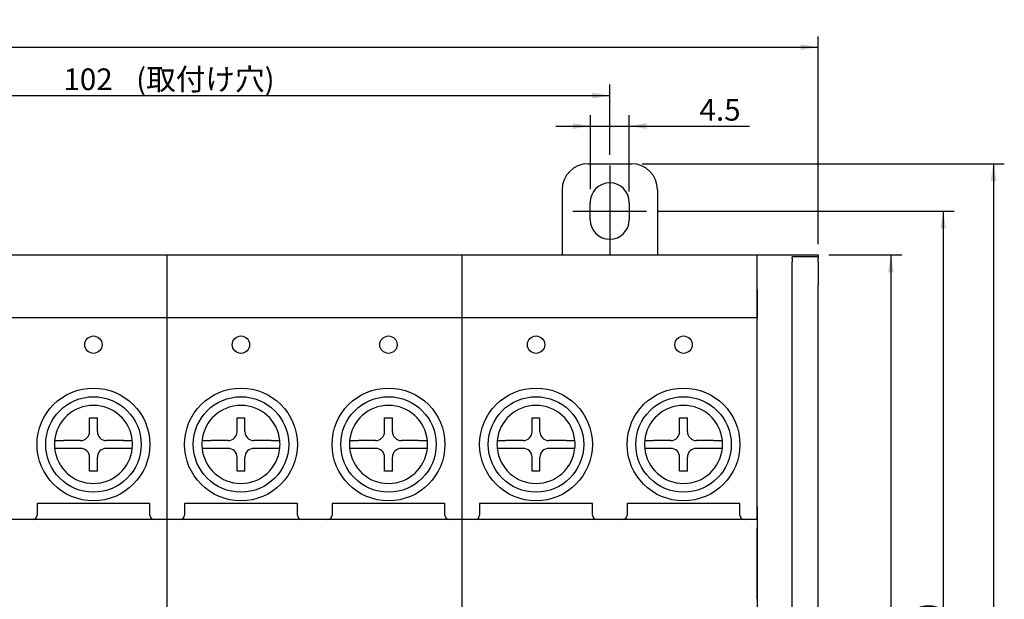
# Model space of a CAD drawing. Units: millimetres. Extents: x 3219 to 5149, y 1776 to 2687.
# Drawn here: x 4881 to 4995, y 1990 to 2057 of the extents above; entities that cross this region are included whole.
import ezdxf
from ezdxf.enums import TextEntityAlignment as Align
from ezdxf.lldxf.tags import DXFTag

# ---------------------------------------------------------------- set-up
doc = ezdxf.new("R2010")
doc.units = ezdxf.units.MM
doc.styles.add('SEACAD_Arial', font='arial.ttf')
tags = doc.linetypes.add('HIDDEN2', pattern=[4.7625, 3.175, -1.5875]).pattern_tags.tags
tags[6:7] = [DXFTag(74, 4), DXFTag(75, 0), DXFTag(340, '0'), DXFTag(46, 0.0), DXFTag(50, 0.0), DXFTag(44, 0.0), DXFTag(45, 0.0)]
tags[4:5] = [DXFTag(74, 4), DXFTag(75, 0), DXFTag(340, '0'), DXFTag(46, 0.0), DXFTag(50, 0.0), DXFTag(44, 0.0), DXFTag(45, 0.0)]
doc.dimstyles.new('ISO-25', dxfattribs={"dimtxt": 2.5, "dimasz": 2.5, "dimexe": 1.25, "dimexo": 0.625, "dimtad": 1, "dimtxsty": 'Standard', "dimcen": 2.5, "dimadec": 0, "dimazin": 0, "dimtfac": 1, "dimtmove": 0, "dimatfit": 3, "dimfxl": 1, "dimarcsym": 0})

# ---------------------------------------------------------------- blocks, each defined once
blk = doc.blocks.new('DMBLK1')
at = {"linetype": 'Continuous'}
for points in [[(4723.45, 2054.47), (4721.45, 2054.14), (4723.45, 2053.81)], [(4971.45, 2054.47), (4971.45, 2053.81), (4973.45, 2054.14)]]:
    blk.add_hatch(color=7, dxfattribs=at).paths.add_polyline_path(points)
at = {"color": 7, "linetype": 'Continuous'}
for p, q in [((4721.45, 2031.45), (4721.45, 2055.39)), ((4973.45, 2031.45), (4973.45, 2055.39)), ((4721.45, 2054.14), (4973.45, 2054.14))]:
    blk.add_line(p, q, dxfattribs=at)
at = {"color": 7, "linetype": 'Continuous', "style": 'SEACAD_Arial'}
blk.add_text('252', height=2.5, dxfattribs=at).set_placement((4844.52, 2057.27), align=Align.TOP_LEFT)
blk = doc.blocks.new('DMBLK2')
at = {"linetype": 'Continuous'}
for points in [[(4982.18, 2028.2), (4981.85, 2030.2), (4981.52, 2028.2)], [(4982.18, 1927.2), (4981.52, 1927.2), (4981.85, 1925.2)]]:
    blk.add_hatch(color=7, dxfattribs=at).paths.add_polyline_path(points)
at = {"color": 7, "linetype": 'Continuous'}
for p, q in [((4974.7, 2030.2), (4983.1, 2030.2)), ((4981.85, 2030.2), (4981.85, 1925.2)), ((4974.7, 1925.2), (4983.1, 1925.2))]:
    blk.add_line(p, q, dxfattribs=at)
at = {"color": 7, "linetype": 'Continuous', "style": 'SEACAD_Arial'}
blk.add_text('105', height=2.5, rotation=90, dxfattribs=at).set_placement((4978.72, 1974.76), align=Align.TOP_LEFT)
blk = doc.blocks.new('DMBLK3')
at = {"linetype": 'Continuous'}
for points in [[(4988.2, 2033.25), (4987.87, 2035.25), (4987.54, 2033.25)], [(4988.2, 1922.25), (4987.54, 1922.25), (4987.87, 1920.25)]]:
    blk.add_hatch(color=7, dxfattribs=at).paths.add_polyline_path(points)
at = {"color": 7, "linetype": 'Continuous'}
for p, q in [((4954.95, 2035.25), (4989.12, 2035.25)), ((4987.87, 2035.25), (4987.87, 1920.25)), ((4955.95, 1920.25), (4989.12, 1920.25))]:
    blk.add_line(p, q, dxfattribs=at)
at = {"color": 7, "linetype": 'Continuous', "style": 'SEACAD_Arial'}
for s, p in [(' (取付け穴)', (4984.74, 1973.41)), ('115', (4984.74, 1965.79))]:
    blk.add_text(s, height=2.5, rotation=90, dxfattribs=at).set_placement(p, align=Align.TOP_LEFT)
blk = doc.blocks.new('DMBLK4')
at = {"linetype": 'Continuous'}
for points in [[(4994, 2038.7), (4993.66, 2040.7), (4993.33, 2038.7)], [(4994, 1917.7), (4993.33, 1917.7), (4993.66, 1915.7)]]:
    blk.add_hatch(color=7, dxfattribs=at).paths.add_polyline_path(points)
at = {"color": 7, "linetype": 'Continuous'}
for p, q in [((4953.2, 2040.7), (4994.91, 2040.7)), ((4993.66, 2040.7), (4993.66, 1915.7)), ((4953.2, 1915.7), (4994.91, 1915.7))]:
    blk.add_line(p, q, dxfattribs=at)
at = {"color": 7, "linetype": 'Continuous', "style": 'SEACAD_Arial'}
blk.add_text('125', height=2.5, rotation=90, dxfattribs=at).set_placement((4990.54, 1975.26), align=Align.TOP_LEFT)
blk = doc.blocks.new('DMBLK6')
at = {"linetype": 'Continuous'}
for points in [[(4849.45, 2048.9), (4847.45, 2048.57), (4849.45, 2048.23)], [(4947.45, 2048.9), (4947.45, 2048.23), (4949.45, 2048.57)]]:
    blk.add_hatch(color=7, dxfattribs=at).paths.add_polyline_path(points)
at = {"color": 7, "linetype": 'Continuous'}
for p, q in [((4847.45, 2041.75), (4847.45, 2049.82)), ((4949.45, 2041.75), (4949.45, 2049.82)), ((4847.45, 2048.57), (4949.45, 2048.57))]:
    blk.add_line(p, q, dxfattribs=at)
at = {"color": 7, "linetype": 'Continuous', "style": 'SEACAD_Arial'}
for s, p in [('102', (4886.49, 2051.69)), (' (取付け穴)', (4894.11, 2051.69))]:
    blk.add_text(s, height=2.5, dxfattribs=at).set_placement(p, align=Align.TOP_LEFT)
blk = doc.blocks.new('DMBLK54')
at = {"linetype": 'Continuous'}
for points in [[(4945.22, 2045.38), (4945.22, 2044.71), (4947.22, 2045.05)], [(4953.7, 2045.38), (4951.7, 2045.05), (4953.7, 2044.71)]]:
    blk.add_hatch(color=7, dxfattribs=at).paths.add_polyline_path(points)
at = {"color": 7, "linetype": 'Continuous'}
for p, q in [((4947.22, 2037.77), (4947.22, 2046.3)), ((4951.7, 2037.5), (4951.7, 2046.3)), ((4943.22, 2045.05), (4965.56, 2045.05))]:
    blk.add_line(p, q, dxfattribs=at)
at = {"color": 7, "linetype": 'Continuous', "style": 'SEACAD_Arial'}
blk.add_text('4.5', height=2.5, dxfattribs=at).set_placement((4959.79, 2048.17), align=Align.TOP_LEFT)

msp = doc.modelspace()

# ---------------------------------------------------------------- linework, layer by layer
at = {"color": 7, "linetype": 'Continuous'}
for p, q in [((4946.95, 2040.7), (4951.95, 2040.7)), ((4943.95, 2037.7), (4943.95, 2030.2)), ((4954.95, 2037.7), (4954.95, 2030.2)), ((4947.2, 2034.25), (4947.2, 2036.25)), ((4951.7, 2036.25), (4951.7, 2034.25)), ((4864.45, 2030.2), (4898.45, 2030.2)), ((4898.45, 2030.2), (4932.45, 2030.2)), ((4898.45, 1925.2), (4898.45, 2030.2)), ((4932.45, 2030.2), (4966.45, 2030.2)), ((4932.45, 1925.2), (4932.45, 2030.2)), ((4932.45, 2030.2), (4966.45, 2030.2)), ((4966.45, 2029.2), (4966.45, 2030.2)), ((4966.45, 2029.2), (4966.45, 2030.2)), ((4966.45, 2030.2), (4973.45, 2030.2)), ((4973.45, 2029.96), (4970.45, 2029.96)), ((4970.45, 2029.83), (4970.45, 2029.96)), ((4973.45, 2030.2), (4973.45, 2029.96)), ((4973.45, 2029.96), (4973.45, 2029.83)), ((4966.45, 2026.2), (4966.45, 2029.2)), ((4966.45, 2026.2), (4966.45, 2029.2)), ((4970.45, 2029.83), (4970.45, 2029.4)), ((4970.45, 2028.9), (4970.45, 2029.4)), ((4970.45, 1981.3), (4970.45, 2028.9)), ((4973.45, 2029.4), (4973.45, 2029.83)), ((4973.45, 2029.4), (4973.45, 2026.7)), ((4973.45, 1981.28), (4973.45, 2026.7)), ((4966.45, 2026.2), (4966.45, 2025.73)), ((4966.45, 2025.73), (4966.45, 2026.2)), ((4966.45, 2025.73), (4966.45, 2022.93)), ((4966.45, 2022.93), (4966.45, 2025.73)), ((4898.45, 2022.93), (4864.45, 2022.93)), ((4932.45, 2022.93), (4898.45, 2022.93)), ((4966.45, 2022.93), (4932.45, 2022.93)), ((4966.45, 2001.2), (4966.45, 2022.93)), ((4966.45, 2001.2), (4966.45, 2022.93)), ((4889.5, 2011.41), (4890.4, 2011.41)), ((4889.5, 2009.83), (4889.5, 2011.41)), ((4890.4, 2009.83), (4890.4, 2011.41)), ((4906.5, 2011.41), (4907.4, 2011.41)), ((4906.5, 2009.83), (4906.5, 2011.41)), ((4907.4, 2009.83), (4907.4, 2011.41)), ((4923.5, 2011.41), (4924.4, 2011.41)), ((4923.5, 2009.83), (4923.5, 2011.41)), ((4924.4, 2009.83), (4924.4, 2011.41)), ((4940.5, 2011.41), (4941.4, 2011.41)), ((4940.5, 2009.83), (4940.5, 2011.41)), ((4941.4, 2009.83), (4941.4, 2011.41)), ((4957.5, 2011.41), (4958.4, 2011.41)), ((4957.5, 2009.83), (4957.5, 2011.41)), ((4958.4, 2009.83), (4958.4, 2011.41)), ((4888.47, 2008.8), (4886.48, 2008.8)), ((4893.42, 2008.8), (4891.43, 2008.8)), ((4905.47, 2008.8), (4903.48, 2008.8)), ((4910.42, 2008.8), (4908.43, 2008.8)), ((4922.47, 2008.8), (4920.48, 2008.8)), ((4927.42, 2008.8), (4925.43, 2008.8)), ((4939.47, 2008.8), (4937.48, 2008.8)), ((4944.42, 2008.8), (4942.43, 2008.8)), ((4956.47, 2008.8), (4954.48, 2008.8)), ((4961.42, 2008.8), (4959.43, 2008.8)), ((4888.47, 2007.9), (4886.48, 2007.9)), ((4893.42, 2007.9), (4891.43, 2007.9)), ((4905.47, 2007.9), (4903.48, 2007.9)), ((4910.42, 2007.9), (4908.43, 2007.9)), ((4922.47, 2007.9), (4920.48, 2007.9)), ((4927.42, 2007.9), (4925.43, 2007.9)), ((4939.47, 2007.9), (4937.48, 2007.9)), ((4944.42, 2007.9), (4942.43, 2007.9)), ((4956.47, 2007.9), (4954.48, 2007.9)), ((4961.42, 2007.9), (4959.43, 2007.9)), ((4889.5, 2005.28), (4889.5, 2006.87)), ((4890.4, 2005.28), (4890.4, 2006.87)), ((4906.5, 2005.28), (4906.5, 2006.87)), ((4907.4, 2005.28), (4907.4, 2006.87)), ((4923.5, 2005.28), (4923.5, 2006.87)), ((4924.4, 2005.28), (4924.4, 2006.87)), ((4940.5, 2005.28), (4940.5, 2006.87)), ((4941.4, 2005.28), (4941.4, 2006.87)), ((4957.5, 2005.28), (4957.5, 2006.87)), ((4958.4, 2005.28), (4958.4, 2006.87)), ((4890.4, 2005.28), (4889.5, 2005.28)), ((4907.4, 2005.28), (4906.5, 2005.28)), ((4924.4, 2005.28), (4923.5, 2005.28)), ((4941.4, 2005.28), (4940.5, 2005.28)), ((4958.4, 2005.28), (4957.5, 2005.28)), ((4896.45, 2001.55), (4883.45, 2001.55)), ((4883.45, 2001.55), (4883.45, 2001.2)), ((4896.45, 2001.2), (4896.45, 2001.55)), ((4913.45, 2001.55), (4900.45, 2001.55)), ((4900.45, 2001.55), (4900.45, 2001.2)), ((4913.45, 2001.2), (4913.45, 2001.55)), ((4930.45, 2001.55), (4917.45, 2001.55)), ((4917.45, 2001.55), (4917.45, 2001.2)), ((4930.45, 2001.2), (4930.45, 2001.55)), ((4947.45, 2001.55), (4934.45, 2001.55)), ((4934.45, 2001.55), (4934.45, 2001.2)), ((4947.45, 2001.2), (4947.45, 2001.55)), ((4964.45, 2001.55), (4951.45, 2001.55)), ((4951.45, 2001.55), (4951.45, 2001.2)), ((4964.45, 2001.2), (4964.45, 2001.55)), ((4883.45, 2001.2), (4883.45, 2000.2)), ((4896.45, 2000.2), (4896.45, 2001.2)), ((4900.45, 2001.2), (4900.45, 2000.2)), ((4913.45, 2000.2), (4913.45, 2001.2)), ((4917.45, 2001.2), (4917.45, 2000.2)), ((4930.45, 2000.2), (4930.45, 2001.2)), ((4934.45, 2001.2), (4934.45, 2000.2)), ((4947.45, 2000.2), (4947.45, 2001.2)), ((4951.45, 2001.2), (4951.45, 2000.2)), ((4964.45, 2000.2), (4964.45, 2001.2)), ((4966.45, 2001.2), (4966.45, 1999.7)), ((4966.45, 1999.7), (4966.45, 2001.2)), ((4882.95, 1999.7), (4879.95, 1999.7)), ((4896.95, 1999.69), (4882.95, 1999.69)), ((4898.45, 1999.7), (4896.95, 1999.7)), ((4899.95, 1999.7), (4898.45, 1999.7)), ((4913.95, 1999.69), (4899.95, 1999.69)), ((4916.95, 1999.7), (4913.95, 1999.7)), ((4930.95, 1999.69), (4916.95, 1999.69)), ((4932.45, 1999.7), (4930.95, 1999.7)), ((4933.95, 1999.7), (4932.45, 1999.7)), ((4947.95, 1999.69), (4933.95, 1999.69)), ((4950.95, 1999.7), (4947.95, 1999.7)), ((4964.95, 1999.69), (4950.95, 1999.69)), ((4966.45, 1999.7), (4964.95, 1999.7)), ((4966.45, 1999.7), (4966.45, 1998.7)), ((4966.45, 1999.7), (4966.45, 1998.7)), ((4966.45, 1998.7), (4966.45, 1990.5)), ((4966.45, 1990.5), (4966.45, 1998.7)), ((4966.45, 1990.5), (4966.45, 1987.93))]:
    msp.add_line(p, q, dxfattribs=at)
at = {"color": 7, "linetype": 'HIDDEN2'}
for p, q in [((4949.45, 2040.5), (4949.45, 2030.2)), ((4945.2, 2035.25), (4953.7, 2035.25))]:
    msp.add_line(p, q, dxfattribs=at)
at = {"color": 7, "linetype": 'Continuous'}
for centre, radius in [((4889.95, 2019.85), 1), ((4906.95, 2019.85), 1), ((4923.95, 2019.85), 1), ((4940.95, 2019.85), 1), ((4957.95, 2019.85), 1), ((4889.95, 2008.35), 6.5), ((4906.95, 2008.35), 6.5), ((4923.95, 2008.35), 6.5), ((4940.95, 2008.35), 6.5), ((4957.95, 2008.35), 6.5), ((4889.95, 2008.35), 5.5), ((4906.95, 2008.35), 5.5), ((4923.95, 2008.35), 5.5), ((4940.95, 2008.35), 5.5), ((4957.95, 2008.35), 5.5)]:
    msp.add_circle(centre, radius, dxfattribs=at)
for centre, radius, start, end in [((4946.95, 2037.7), 3, 90, 180), ((4951.95, 2037.7), 3, 0, 90), ((4949.45, 2036.25), 2.25, 0, 180), ((4949.45, 2034.25), 2.25, 180, 360), ((4889.95, 2008.35), 4.5, 5.7109, 174.2891), ((4906.95, 2008.35), 4.5, 5.7109, 174.2891), ((4923.95, 2008.35), 4.5, 5.7109, 174.2891), ((4940.95, 2008.35), 4.5, 5.7109, 174.2891), ((4957.95, 2008.35), 4.5, 5.7109, 174.2891), ((4888.47, 2009.83), 1.03, 270, 0), ((4891.43, 2009.83), 1.03, 180, 270), ((4905.47, 2009.83), 1.03, 270, 0), ((4908.43, 2009.83), 1.03, 180, 270), ((4922.47, 2009.83), 1.03, 270, 0), ((4925.43, 2009.83), 1.03, 180, 270), ((4939.47, 2009.83), 1.03, 270, 0), ((4942.43, 2009.83), 1.03, 180, 270), ((4956.47, 2009.83), 1.03, 270, 0), ((4959.43, 2009.83), 1.03, 180, 270), ((4889.95, 2008.35), 4.5, 174.2891, 185.7109), ((4889.95, 2008.35), 4.5, 354.2891, 5.7109), ((4906.95, 2008.35), 4.5, 174.2891, 185.7109), ((4906.95, 2008.35), 4.5, 354.2891, 5.7109), ((4923.95, 2008.35), 4.5, 174.2891, 185.7109), ((4923.95, 2008.35), 4.5, 354.2891, 5.7109), ((4940.95, 2008.35), 4.5, 174.2891, 185.7109), ((4940.95, 2008.35), 4.5, 354.2891, 5.7109), ((4957.95, 2008.35), 4.5, 174.2891, 185.7109), ((4957.95, 2008.35), 4.5, 354.2891, 5.7109), ((4889.95, 2008.35), 4.5, 185.7109, 354.2891), ((4888.47, 2006.87), 1.03, 0, 90), ((4891.43, 2006.87), 1.03, 90, 180), ((4906.95, 2008.35), 4.5, 185.7109, 354.2891), ((4905.47, 2006.87), 1.03, 0, 90), ((4908.43, 2006.87), 1.03, 90, 180), ((4923.95, 2008.35), 4.5, 185.7109, 354.2891), ((4922.47, 2006.87), 1.03, 0, 90), ((4925.43, 2006.87), 1.03, 90, 180), ((4940.95, 2008.35), 4.5, 185.7109, 354.2891), ((4939.47, 2006.87), 1.03, 0, 90), ((4942.43, 2006.87), 1.03, 90, 180), ((4957.95, 2008.35), 4.5, 185.7109, 354.2891), ((4956.47, 2006.87), 1.03, 0, 90), ((4959.43, 2006.87), 1.03, 90, 180), ((4882.95, 2000.2), 0.5, 270, 0), ((4896.95, 2000.2), 0.5, 180, 270), ((4899.95, 2000.2), 0.5, 270, 0), ((4913.95, 2000.2), 0.5, 180, 270), ((4916.95, 2000.2), 0.5, 270, 0), ((4930.95, 2000.2), 0.5, 180, 270), ((4933.95, 2000.2), 0.5, 270, 0), ((4947.95, 2000.2), 0.5, 180, 270), ((4950.95, 2000.2), 0.5, 270, 0), ((4964.95, 2000.2), 0.5, 180, 270)]:
    msp.add_arc(centre, radius, start, end, dxfattribs=at)
for points, knots in [([(4885.47, 2008.8), (4885.47, 2008.8), (4885.48, 2008.8), (4885.5, 2008.8), (4885.51, 2008.8), (4885.52, 2008.8), (4885.53, 2008.8), (4885.54, 2008.8), (4885.54, 2008.8), (4885.58, 2008.8), (4885.61, 2008.8), (4885.65, 2008.8), (4885.66, 2008.8), (4885.68, 2008.8), (4885.69, 2008.8), (4885.72, 2008.8), (4885.75, 2008.8), (4885.82, 2008.8), (4885.87, 2008.8), (4885.93, 2008.8), (4885.95, 2008.8), (4885.98, 2008.8), (4886.02, 2008.8), (4886.09, 2008.8), (4886.16, 2008.8), (4886.2, 2008.8), (4886.22, 2008.8), (4886.25, 2008.8), (4886.27, 2008.8), (4886.35, 2008.8), (4886.41, 2008.8), (4886.48, 2008.8)], [0, 0, 0, 0, 0.125, 0.125, 0.1875, 0.1875, 0.21875, 0.21875, 0.25, 0.25, 0.375, 0.375, 0.40625, 0.40625, 0.4375, 0.4375, 0.5, 0.5, 0.625, 0.625, 0.65625, 0.65625, 0.6875, 0.75, 0.8125, 0.8125, 0.84375, 0.84375, 0.875, 0.875, 1, 1, 1, 1]), ([(4893.42, 2008.8), (4893.49, 2008.8), (4893.55, 2008.8), (4893.65, 2008.8), (4893.68, 2008.8), (4893.74, 2008.8), (4893.78, 2008.8), (4893.87, 2008.8), (4893.92, 2008.8), (4893.99, 2008.8), (4894.01, 2008.8), (4894.03, 2008.8), (4894.05, 2008.8), (4894.08, 2008.8), (4894.11, 2008.8), (4894.18, 2008.8), (4894.22, 2008.8), (4894.27, 2008.8), (4894.28, 2008.8), (4894.29, 2008.8), (4894.32, 2008.8), (4894.35, 2008.8), (4894.38, 2008.8), (4894.39, 2008.8), (4894.39, 2008.8), (4894.4, 2008.8), (4894.41, 2008.8), (4894.42, 2008.8), (4894.43, 2008.8), (4894.43, 2008.8)], [0, 0, 0, 0, 0.125, 0.125, 0.1875, 0.1875, 0.25, 0.25, 0.375, 0.375, 0.40625, 0.40625, 0.4375, 0.4375, 0.5, 0.5, 0.625, 0.625, 0.65625, 0.65625, 0.6875, 0.75, 0.8125, 0.8125, 0.84375, 0.84375, 0.875, 0.875, 1, 1, 1, 1]), ([(4902.47, 2008.8), (4902.47, 2008.8), (4902.48, 2008.8), (4902.5, 2008.8), (4902.51, 2008.8), (4902.52, 2008.8), (4902.53, 2008.8), (4902.54, 2008.8), (4902.54, 2008.8), (4902.58, 2008.8), (4902.61, 2008.8), (4902.65, 2008.8), (4902.66, 2008.8), (4902.68, 2008.8), (4902.69, 2008.8), (4902.72, 2008.8), (4902.75, 2008.8), (4902.82, 2008.8), (4902.87, 2008.8), (4902.93, 2008.8), (4902.95, 2008.8), (4902.98, 2008.8), (4903.02, 2008.8), (4903.09, 2008.8), (4903.16, 2008.8), (4903.2, 2008.8), (4903.22, 2008.8), (4903.25, 2008.8), (4903.27, 2008.8), (4903.35, 2008.8), (4903.41, 2008.8), (4903.48, 2008.8)], [0, 0, 0, 0, 0.125, 0.125, 0.1875, 0.1875, 0.21875, 0.21875, 0.25, 0.25, 0.375, 0.375, 0.40625, 0.40625, 0.4375, 0.4375, 0.5, 0.5, 0.625, 0.625, 0.65625, 0.65625, 0.6875, 0.75, 0.8125, 0.8125, 0.84375, 0.84375, 0.875, 0.875, 1, 1, 1, 1]), ([(4910.42, 2008.8), (4910.49, 2008.8), (4910.55, 2008.8), (4910.65, 2008.8), (4910.68, 2008.8), (4910.74, 2008.8), (4910.78, 2008.8), (4910.87, 2008.8), (4910.92, 2008.8), (4910.99, 2008.8), (4911.01, 2008.8), (4911.03, 2008.8), (4911.05, 2008.8), (4911.08, 2008.8), (4911.11, 2008.8), (4911.18, 2008.8), (4911.22, 2008.8), (4911.27, 2008.8), (4911.28, 2008.8), (4911.29, 2008.8), (4911.32, 2008.8), (4911.35, 2008.8), (4911.38, 2008.8), (4911.39, 2008.8), (4911.39, 2008.8), (4911.4, 2008.8), (4911.41, 2008.8), (4911.42, 2008.8), (4911.43, 2008.8), (4911.43, 2008.8)], [0, 0, 0, 0, 0.125, 0.125, 0.1875, 0.1875, 0.25, 0.25, 0.375, 0.375, 0.40625, 0.40625, 0.4375, 0.4375, 0.5, 0.5, 0.625, 0.625, 0.65625, 0.65625, 0.6875, 0.75, 0.8125, 0.8125, 0.84375, 0.84375, 0.875, 0.875, 1, 1, 1, 1]), ([(4919.47, 2008.8), (4919.47, 2008.8), (4919.48, 2008.8), (4919.5, 2008.8), (4919.51, 2008.8), (4919.52, 2008.8), (4919.53, 2008.8), (4919.54, 2008.8), (4919.54, 2008.8), (4919.58, 2008.8), (4919.61, 2008.8), (4919.65, 2008.8), (4919.66, 2008.8), (4919.68, 2008.8), (4919.69, 2008.8), (4919.72, 2008.8), (4919.75, 2008.8), (4919.82, 2008.8), (4919.87, 2008.8), (4919.93, 2008.8), (4919.95, 2008.8), (4919.98, 2008.8), (4920.02, 2008.8), (4920.09, 2008.8), (4920.16, 2008.8), (4920.2, 2008.8), (4920.22, 2008.8), (4920.25, 2008.8), (4920.27, 2008.8), (4920.35, 2008.8), (4920.41, 2008.8), (4920.48, 2008.8)], [0, 0, 0, 0, 0.125, 0.125, 0.1875, 0.1875, 0.21875, 0.21875, 0.25, 0.25, 0.375, 0.375, 0.40625, 0.40625, 0.4375, 0.4375, 0.5, 0.5, 0.625, 0.625, 0.65625, 0.65625, 0.6875, 0.75, 0.8125, 0.8125, 0.84375, 0.84375, 0.875, 0.875, 1, 1, 1, 1]), ([(4927.42, 2008.8), (4927.49, 2008.8), (4927.55, 2008.8), (4927.65, 2008.8), (4927.68, 2008.8), (4927.74, 2008.8), (4927.78, 2008.8), (4927.87, 2008.8), (4927.92, 2008.8), (4927.99, 2008.8), (4928.01, 2008.8), (4928.03, 2008.8), (4928.05, 2008.8), (4928.08, 2008.8), (4928.11, 2008.8), (4928.18, 2008.8), (4928.22, 2008.8), (4928.27, 2008.8), (4928.28, 2008.8), (4928.29, 2008.8), (4928.32, 2008.8), (4928.35, 2008.8), (4928.38, 2008.8), (4928.39, 2008.8), (4928.39, 2008.8), (4928.4, 2008.8), (4928.41, 2008.8), (4928.42, 2008.8), (4928.43, 2008.8), (4928.43, 2008.8)], [0, 0, 0, 0, 0.125, 0.125, 0.1875, 0.1875, 0.25, 0.25, 0.375, 0.375, 0.40625, 0.40625, 0.4375, 0.4375, 0.5, 0.5, 0.625, 0.625, 0.65625, 0.65625, 0.6875, 0.75, 0.8125, 0.8125, 0.84375, 0.84375, 0.875, 0.875, 1, 1, 1, 1]), ([(4936.47, 2008.8), (4936.47, 2008.8), (4936.48, 2008.8), (4936.5, 2008.8), (4936.51, 2008.8), (4936.52, 2008.8), (4936.53, 2008.8), (4936.54, 2008.8), (4936.54, 2008.8), (4936.58, 2008.8), (4936.61, 2008.8), (4936.65, 2008.8), (4936.66, 2008.8), (4936.68, 2008.8), (4936.69, 2008.8), (4936.72, 2008.8), (4936.75, 2008.8), (4936.82, 2008.8), (4936.87, 2008.8), (4936.93, 2008.8), (4936.95, 2008.8), (4936.98, 2008.8), (4937.02, 2008.8), (4937.09, 2008.8), (4937.16, 2008.8), (4937.2, 2008.8), (4937.22, 2008.8), (4937.25, 2008.8), (4937.27, 2008.8), (4937.35, 2008.8), (4937.41, 2008.8), (4937.48, 2008.8)], [0, 0, 0, 0, 0.125, 0.125, 0.1875, 0.1875, 0.21875, 0.21875, 0.25, 0.25, 0.375, 0.375, 0.40625, 0.40625, 0.4375, 0.4375, 0.5, 0.5, 0.625, 0.625, 0.65625, 0.65625, 0.6875, 0.75, 0.8125, 0.8125, 0.84375, 0.84375, 0.875, 0.875, 1, 1, 1, 1]), ([(4944.42, 2008.8), (4944.49, 2008.8), (4944.55, 2008.8), (4944.65, 2008.8), (4944.68, 2008.8), (4944.74, 2008.8), (4944.78, 2008.8), (4944.87, 2008.8), (4944.92, 2008.8), (4944.99, 2008.8), (4945.01, 2008.8), (4945.03, 2008.8), (4945.05, 2008.8), (4945.08, 2008.8), (4945.11, 2008.8), (4945.18, 2008.8), (4945.22, 2008.8), (4945.27, 2008.8), (4945.28, 2008.8), (4945.29, 2008.8), (4945.32, 2008.8), (4945.35, 2008.8), (4945.38, 2008.8), (4945.39, 2008.8), (4945.39, 2008.8), (4945.4, 2008.8), (4945.41, 2008.8), (4945.42, 2008.8), (4945.43, 2008.8), (4945.43, 2008.8)], [0, 0, 0, 0, 0.125, 0.125, 0.1875, 0.1875, 0.25, 0.25, 0.375, 0.375, 0.40625, 0.40625, 0.4375, 0.4375, 0.5, 0.5, 0.625, 0.625, 0.65625, 0.65625, 0.6875, 0.75, 0.8125, 0.8125, 0.84375, 0.84375, 0.875, 0.875, 1, 1, 1, 1]), ([(4953.47, 2008.8), (4953.47, 2008.8), (4953.48, 2008.8), (4953.5, 2008.8), (4953.51, 2008.8), (4953.52, 2008.8), (4953.53, 2008.8), (4953.54, 2008.8), (4953.54, 2008.8), (4953.58, 2008.8), (4953.61, 2008.8), (4953.65, 2008.8), (4953.66, 2008.8), (4953.68, 2008.8), (4953.69, 2008.8), (4953.72, 2008.8), (4953.75, 2008.8), (4953.82, 2008.8), (4953.87, 2008.8), (4953.93, 2008.8), (4953.95, 2008.8), (4953.98, 2008.8), (4954.02, 2008.8), (4954.09, 2008.8), (4954.16, 2008.8), (4954.2, 2008.8), (4954.22, 2008.8), (4954.25, 2008.8), (4954.27, 2008.8), (4954.35, 2008.8), (4954.41, 2008.8), (4954.48, 2008.8)], [0, 0, 0, 0, 0.125, 0.125, 0.1875, 0.1875, 0.21875, 0.21875, 0.25, 0.25, 0.375, 0.375, 0.40625, 0.40625, 0.4375, 0.4375, 0.5, 0.5, 0.625, 0.625, 0.65625, 0.65625, 0.6875, 0.75, 0.8125, 0.8125, 0.84375, 0.84375, 0.875, 0.875, 1, 1, 1, 1]), ([(4961.42, 2008.8), (4961.49, 2008.8), (4961.55, 2008.8), (4961.65, 2008.8), (4961.68, 2008.8), (4961.74, 2008.8), (4961.78, 2008.8), (4961.87, 2008.8), (4961.92, 2008.8), (4961.99, 2008.8), (4962.01, 2008.8), (4962.03, 2008.8), (4962.05, 2008.8), (4962.08, 2008.8), (4962.11, 2008.8), (4962.18, 2008.8), (4962.22, 2008.8), (4962.27, 2008.8), (4962.28, 2008.8), (4962.29, 2008.8), (4962.32, 2008.8), (4962.35, 2008.8), (4962.38, 2008.8), (4962.39, 2008.8), (4962.39, 2008.8), (4962.4, 2008.8), (4962.41, 2008.8), (4962.42, 2008.8), (4962.43, 2008.8), (4962.43, 2008.8)], [0, 0, 0, 0, 0.125, 0.125, 0.1875, 0.1875, 0.25, 0.25, 0.375, 0.375, 0.40625, 0.40625, 0.4375, 0.4375, 0.5, 0.5, 0.625, 0.625, 0.65625, 0.65625, 0.6875, 0.75, 0.8125, 0.8125, 0.84375, 0.84375, 0.875, 0.875, 1, 1, 1, 1]), ([(4886.48, 2007.9), (4886.41, 2007.9), (4886.35, 2007.9), (4886.25, 2007.9), (4886.22, 2007.9), (4886.16, 2007.9), (4886.13, 2007.9), (4886.03, 2007.9), (4885.98, 2007.9), (4885.91, 2007.9), (4885.9, 2007.9), (4885.87, 2007.9), (4885.86, 2007.9), (4885.82, 2007.9), (4885.79, 2007.9), (4885.72, 2007.9), (4885.68, 2007.9), (4885.63, 2007.9), (4885.63, 2007.9), (4885.61, 2007.9), (4885.58, 2007.9), (4885.55, 2007.9), (4885.53, 2007.9), (4885.51, 2007.9), (4885.51, 2007.9), (4885.5, 2007.9), (4885.5, 2007.9), (4885.48, 2007.9), (4885.47, 2007.9), (4885.47, 2007.9)], [0, 0, 0, 0, 0.125, 0.125, 0.1875, 0.1875, 0.25, 0.25, 0.375, 0.375, 0.40625, 0.40625, 0.4375, 0.4375, 0.5, 0.5, 0.625, 0.625, 0.65625, 0.65625, 0.6875, 0.75, 0.8125, 0.8125, 0.84375, 0.84375, 0.875, 0.875, 1, 1, 1, 1]), ([(4894.43, 2007.9), (4894.43, 2007.9), (4894.42, 2007.9), (4894.4, 2007.9), (4894.39, 2007.9), (4894.38, 2007.9), (4894.38, 2007.9), (4894.36, 2007.9), (4894.36, 2007.9), (4894.33, 2007.9), (4894.3, 2007.9), (4894.25, 2007.9), (4894.24, 2007.9), (4894.22, 2007.9), (4894.21, 2007.9), (4894.18, 2007.9), (4894.16, 2007.9), (4894.09, 2007.9), (4894.04, 2007.9), (4893.97, 2007.9), (4893.95, 2007.9), (4893.92, 2007.9), (4893.88, 2007.9), (4893.81, 2007.9), (4893.75, 2007.9), (4893.7, 2007.9), (4893.68, 2007.9), (4893.65, 2007.9), (4893.63, 2007.9), (4893.55, 2007.9), (4893.49, 2007.9), (4893.42, 2007.9)], [0, 0, 0, 0, 0.125, 0.125, 0.1875, 0.1875, 0.21875, 0.21875, 0.25, 0.25, 0.375, 0.375, 0.40625, 0.40625, 0.4375, 0.4375, 0.5, 0.5, 0.625, 0.625, 0.65625, 0.65625, 0.6875, 0.75, 0.8125, 0.8125, 0.84375, 0.84375, 0.875, 0.875, 1, 1, 1, 1]), ([(4903.48, 2007.9), (4903.41, 2007.9), (4903.35, 2007.9), (4903.25, 2007.9), (4903.22, 2007.9), (4903.16, 2007.9), (4903.13, 2007.9), (4903.03, 2007.9), (4902.98, 2007.9), (4902.91, 2007.9), (4902.9, 2007.9), (4902.87, 2007.9), (4902.86, 2007.9), (4902.82, 2007.9), (4902.79, 2007.9), (4902.72, 2007.9), (4902.68, 2007.9), (4902.63, 2007.9), (4902.63, 2007.9), (4902.61, 2007.9), (4902.58, 2007.9), (4902.55, 2007.9), (4902.53, 2007.9), (4902.51, 2007.9), (4902.51, 2007.9), (4902.5, 2007.9), (4902.5, 2007.9), (4902.48, 2007.9), (4902.47, 2007.9), (4902.47, 2007.9)], [0, 0, 0, 0, 0.125, 0.125, 0.1875, 0.1875, 0.25, 0.25, 0.375, 0.375, 0.40625, 0.40625, 0.4375, 0.4375, 0.5, 0.5, 0.625, 0.625, 0.65625, 0.65625, 0.6875, 0.75, 0.8125, 0.8125, 0.84375, 0.84375, 0.875, 0.875, 1, 1, 1, 1]), ([(4911.43, 2007.9), (4911.43, 2007.9), (4911.42, 2007.9), (4911.4, 2007.9), (4911.39, 2007.9), (4911.38, 2007.9), (4911.38, 2007.9), (4911.36, 2007.9), (4911.36, 2007.9), (4911.33, 2007.9), (4911.3, 2007.9), (4911.25, 2007.9), (4911.24, 2007.9), (4911.22, 2007.9), (4911.21, 2007.9), (4911.18, 2007.9), (4911.16, 2007.9), (4911.09, 2007.9), (4911.04, 2007.9), (4910.97, 2007.9), (4910.95, 2007.9), (4910.92, 2007.9), (4910.88, 2007.9), (4910.81, 2007.9), (4910.75, 2007.9), (4910.7, 2007.9), (4910.68, 2007.9), (4910.65, 2007.9), (4910.63, 2007.9), (4910.55, 2007.9), (4910.49, 2007.9), (4910.42, 2007.9)], [0, 0, 0, 0, 0.125, 0.125, 0.1875, 0.1875, 0.21875, 0.21875, 0.25, 0.25, 0.375, 0.375, 0.40625, 0.40625, 0.4375, 0.4375, 0.5, 0.5, 0.625, 0.625, 0.65625, 0.65625, 0.6875, 0.75, 0.8125, 0.8125, 0.84375, 0.84375, 0.875, 0.875, 1, 1, 1, 1]), ([(4920.48, 2007.9), (4920.41, 2007.9), (4920.35, 2007.9), (4920.25, 2007.9), (4920.22, 2007.9), (4920.16, 2007.9), (4920.13, 2007.9), (4920.03, 2007.9), (4919.98, 2007.9), (4919.91, 2007.9), (4919.9, 2007.9), (4919.87, 2007.9), (4919.86, 2007.9), (4919.82, 2007.9), (4919.79, 2007.9), (4919.72, 2007.9), (4919.68, 2007.9), (4919.63, 2007.9), (4919.63, 2007.9), (4919.61, 2007.9), (4919.58, 2007.9), (4919.55, 2007.9), (4919.53, 2007.9), (4919.51, 2007.9), (4919.51, 2007.9), (4919.5, 2007.9), (4919.5, 2007.9), (4919.48, 2007.9), (4919.47, 2007.9), (4919.47, 2007.9)], [0, 0, 0, 0, 0.125, 0.125, 0.1875, 0.1875, 0.25, 0.25, 0.375, 0.375, 0.40625, 0.40625, 0.4375, 0.4375, 0.5, 0.5, 0.625, 0.625, 0.65625, 0.65625, 0.6875, 0.75, 0.8125, 0.8125, 0.84375, 0.84375, 0.875, 0.875, 1, 1, 1, 1]), ([(4928.43, 2007.9), (4928.43, 2007.9), (4928.42, 2007.9), (4928.4, 2007.9), (4928.39, 2007.9), (4928.38, 2007.9), (4928.38, 2007.9), (4928.36, 2007.9), (4928.36, 2007.9), (4928.33, 2007.9), (4928.3, 2007.9), (4928.25, 2007.9), (4928.24, 2007.9), (4928.22, 2007.9), (4928.21, 2007.9), (4928.18, 2007.9), (4928.16, 2007.9), (4928.09, 2007.9), (4928.04, 2007.9), (4927.97, 2007.9), (4927.95, 2007.9), (4927.92, 2007.9), (4927.88, 2007.9), (4927.81, 2007.9), (4927.75, 2007.9), (4927.7, 2007.9), (4927.68, 2007.9), (4927.65, 2007.9), (4927.63, 2007.9), (4927.55, 2007.9), (4927.49, 2007.9), (4927.42, 2007.9)], [0, 0, 0, 0, 0.125, 0.125, 0.1875, 0.1875, 0.21875, 0.21875, 0.25, 0.25, 0.375, 0.375, 0.40625, 0.40625, 0.4375, 0.4375, 0.5, 0.5, 0.625, 0.625, 0.65625, 0.65625, 0.6875, 0.75, 0.8125, 0.8125, 0.84375, 0.84375, 0.875, 0.875, 1, 1, 1, 1]), ([(4937.48, 2007.9), (4937.41, 2007.9), (4937.35, 2007.9), (4937.25, 2007.9), (4937.22, 2007.9), (4937.16, 2007.9), (4937.13, 2007.9), (4937.03, 2007.9), (4936.98, 2007.9), (4936.91, 2007.9), (4936.9, 2007.9), (4936.87, 2007.9), (4936.86, 2007.9), (4936.82, 2007.9), (4936.79, 2007.9), (4936.72, 2007.9), (4936.68, 2007.9), (4936.63, 2007.9), (4936.63, 2007.9), (4936.61, 2007.9), (4936.58, 2007.9), (4936.55, 2007.9), (4936.53, 2007.9), (4936.51, 2007.9), (4936.51, 2007.9), (4936.5, 2007.9), (4936.5, 2007.9), (4936.48, 2007.9), (4936.47, 2007.9), (4936.47, 2007.9)], [0, 0, 0, 0, 0.125, 0.125, 0.1875, 0.1875, 0.25, 0.25, 0.375, 0.375, 0.40625, 0.40625, 0.4375, 0.4375, 0.5, 0.5, 0.625, 0.625, 0.65625, 0.65625, 0.6875, 0.75, 0.8125, 0.8125, 0.84375, 0.84375, 0.875, 0.875, 1, 1, 1, 1]), ([(4945.43, 2007.9), (4945.43, 2007.9), (4945.42, 2007.9), (4945.4, 2007.9), (4945.39, 2007.9), (4945.38, 2007.9), (4945.38, 2007.9), (4945.36, 2007.9), (4945.36, 2007.9), (4945.33, 2007.9), (4945.3, 2007.9), (4945.25, 2007.9), (4945.24, 2007.9), (4945.22, 2007.9), (4945.21, 2007.9), (4945.18, 2007.9), (4945.16, 2007.9), (4945.09, 2007.9), (4945.04, 2007.9), (4944.97, 2007.9), (4944.95, 2007.9), (4944.92, 2007.9), (4944.88, 2007.9), (4944.81, 2007.9), (4944.75, 2007.9), (4944.7, 2007.9), (4944.68, 2007.9), (4944.65, 2007.9), (4944.63, 2007.9), (4944.55, 2007.9), (4944.49, 2007.9), (4944.42, 2007.9)], [0, 0, 0, 0, 0.125, 0.125, 0.1875, 0.1875, 0.21875, 0.21875, 0.25, 0.25, 0.375, 0.375, 0.40625, 0.40625, 0.4375, 0.4375, 0.5, 0.5, 0.625, 0.625, 0.65625, 0.65625, 0.6875, 0.75, 0.8125, 0.8125, 0.84375, 0.84375, 0.875, 0.875, 1, 1, 1, 1]), ([(4954.48, 2007.9), (4954.41, 2007.9), (4954.35, 2007.9), (4954.25, 2007.9), (4954.22, 2007.9), (4954.16, 2007.9), (4954.13, 2007.9), (4954.03, 2007.9), (4953.98, 2007.9), (4953.91, 2007.9), (4953.9, 2007.9), (4953.87, 2007.9), (4953.86, 2007.9), (4953.82, 2007.9), (4953.79, 2007.9), (4953.72, 2007.9), (4953.68, 2007.9), (4953.63, 2007.9), (4953.63, 2007.9), (4953.61, 2007.9), (4953.58, 2007.9), (4953.55, 2007.9), (4953.53, 2007.9), (4953.51, 2007.9), (4953.51, 2007.9), (4953.5, 2007.9), (4953.5, 2007.9), (4953.48, 2007.9), (4953.47, 2007.9), (4953.47, 2007.9)], [0, 0, 0, 0, 0.125, 0.125, 0.1875, 0.1875, 0.25, 0.25, 0.375, 0.375, 0.40625, 0.40625, 0.4375, 0.4375, 0.5, 0.5, 0.625, 0.625, 0.65625, 0.65625, 0.6875, 0.75, 0.8125, 0.8125, 0.84375, 0.84375, 0.875, 0.875, 1, 1, 1, 1]), ([(4962.43, 2007.9), (4962.43, 2007.9), (4962.42, 2007.9), (4962.4, 2007.9), (4962.39, 2007.9), (4962.38, 2007.9), (4962.38, 2007.9), (4962.36, 2007.9), (4962.36, 2007.9), (4962.33, 2007.9), (4962.3, 2007.9), (4962.25, 2007.9), (4962.24, 2007.9), (4962.22, 2007.9), (4962.21, 2007.9), (4962.18, 2007.9), (4962.16, 2007.9), (4962.09, 2007.9), (4962.04, 2007.9), (4961.97, 2007.9), (4961.95, 2007.9), (4961.92, 2007.9), (4961.88, 2007.9), (4961.81, 2007.9), (4961.75, 2007.9), (4961.7, 2007.9), (4961.68, 2007.9), (4961.65, 2007.9), (4961.63, 2007.9), (4961.55, 2007.9), (4961.49, 2007.9), (4961.42, 2007.9)], [0, 0, 0, 0, 0.125, 0.125, 0.1875, 0.1875, 0.21875, 0.21875, 0.25, 0.25, 0.375, 0.375, 0.40625, 0.40625, 0.4375, 0.4375, 0.5, 0.5, 0.625, 0.625, 0.65625, 0.65625, 0.6875, 0.75, 0.8125, 0.8125, 0.84375, 0.84375, 0.875, 0.875, 1, 1, 1, 1]), ([(4883.12, 1999.73), (4883.09, 1999.72), (4883.06, 1999.71), (4883.02, 1999.7), (4883.01, 1999.7), (4882.98, 1999.69), (4882.97, 1999.69), (4882.95, 1999.69)], [0, 0, 0, 0, 0.5, 0.5, 0.75, 0.75, 1, 1, 1, 1]), ([(4896.95, 1999.69), (4896.94, 1999.69), (4896.92, 1999.69), (4896.89, 1999.7), (4896.88, 1999.7), (4896.84, 1999.71), (4896.81, 1999.72), (4896.78, 1999.73)], [0, 0, 0, 0, 0.25, 0.25, 0.5, 0.5, 1, 1, 1, 1]), ([(4900.12, 1999.73), (4900.09, 1999.72), (4900.06, 1999.71), (4900.02, 1999.7), (4900.01, 1999.7), (4899.98, 1999.69), (4899.97, 1999.69), (4899.95, 1999.69)], [0, 0, 0, 0, 0.5, 0.5, 0.75, 0.75, 1, 1, 1, 1]), ([(4913.95, 1999.69), (4913.94, 1999.69), (4913.92, 1999.69), (4913.89, 1999.7), (4913.88, 1999.7), (4913.84, 1999.71), (4913.81, 1999.72), (4913.78, 1999.73)], [0, 0, 0, 0, 0.25, 0.25, 0.5, 0.5, 1, 1, 1, 1]), ([(4917.12, 1999.73), (4917.09, 1999.72), (4917.06, 1999.71), (4917.02, 1999.7), (4917.01, 1999.7), (4916.98, 1999.69), (4916.97, 1999.69), (4916.95, 1999.69)], [0, 0, 0, 0, 0.5, 0.5, 0.75, 0.75, 1, 1, 1, 1]), ([(4930.95, 1999.69), (4930.94, 1999.69), (4930.92, 1999.69), (4930.89, 1999.7), (4930.88, 1999.7), (4930.84, 1999.71), (4930.81, 1999.72), (4930.78, 1999.73)], [0, 0, 0, 0, 0.25, 0.25, 0.5, 0.5, 1, 1, 1, 1]), ([(4934.12, 1999.73), (4934.09, 1999.72), (4934.06, 1999.71), (4934.02, 1999.7), (4934.01, 1999.7), (4933.98, 1999.69), (4933.97, 1999.69), (4933.95, 1999.69)], [0, 0, 0, 0, 0.5, 0.5, 0.75, 0.75, 1, 1, 1, 1]), ([(4947.95, 1999.69), (4947.94, 1999.69), (4947.92, 1999.69), (4947.89, 1999.7), (4947.88, 1999.7), (4947.84, 1999.71), (4947.81, 1999.72), (4947.78, 1999.73)], [0, 0, 0, 0, 0.25, 0.25, 0.5, 0.5, 1, 1, 1, 1]), ([(4951.12, 1999.73), (4951.09, 1999.72), (4951.06, 1999.71), (4951.02, 1999.7), (4951.01, 1999.7), (4950.98, 1999.69), (4950.97, 1999.69), (4950.95, 1999.69)], [0, 0, 0, 0, 0.5, 0.5, 0.75, 0.75, 1, 1, 1, 1]), ([(4964.95, 1999.69), (4964.94, 1999.69), (4964.92, 1999.69), (4964.89, 1999.7), (4964.88, 1999.7), (4964.84, 1999.71), (4964.81, 1999.72), (4964.78, 1999.73)], [0, 0, 0, 0, 0.25, 0.25, 0.5, 0.5, 1, 1, 1, 1])]:
    msp.add_open_spline(points, degree=3, knots=knots, dxfattribs=at)

# ---------------------------------------------------------------- dimensions: what is measured, and where the dimension line sits
for base, p1, p2, angle, text, picture, middle, dimtype in [((4721.45, 2054.14), (4721.45, 2030.2), (4973.45, 2030.2), 0, '\\A1;<>', 'DMBLK1', (4847.45, 2054.14), 161), ((4847.45, 2048.57), (4847.45, 2040.5), (4949.45, 2040.5), 0, '\\A1;<> (取付け穴)', 'DMBLK6', (4898.45, 2048.57), 161), ((4993.66, 2040.7), (4951.95, 2040.7), (4951.95, 1915.7), 270, '\\A1;<>', 'DMBLK4', (4993.66, 1978.2), 161), ((4987.87, 1920.25), (4953.7, 2035.25), (4954.7, 1920.25), 90, '\\A1;<> (取付け穴)', 'DMBLK3', (4987.87, 1977.75), 160), ((4981.85, 2030.2), (4973.45, 2030.2), (4973.45, 1925.2), 270, '\\A1;<>', 'DMBLK2', (4981.85, 1977.7), 161)]:
    dim = msp.add_linear_dim(base=base, p1=p1, p2=p2, angle=angle, text=text, dimstyle='ISO-25', override={"dimasz": 2, "dimexo": 1.25, "dimdec": 1, "dimdsep": 46, "dimsah": 1, "dimcen": 1.25, "dimadec": 1, "dimtdec": 1}, dxfattribs=at)
    dim.commit()
    dim.dimension.update_dxf_attribs({"geometry": picture, "text_midpoint": middle, "dimtype": dimtype})
dim = msp.add_linear_dim(base=(4951.7, 2045.05), p1=(4947.22, 2036.52), p2=(4951.7, 2036.25), text='\\A1;<>', dimstyle='ISO-25', override={"dimasz": 2, "dimexo": 1.25, "dimdec": 1, "dimdsep": 46, "dimsah": 1, "dimcen": 1.25, "dimadec": 1, "dimtdec": 1}, dxfattribs=at)
dim.commit()
dim.dimension.update_dxf_attribs({"geometry": 'DMBLK54', "text_midpoint": (4958.92, 2045.05), "dimtype": 160})

doc.saveas('drawing.dxf')
